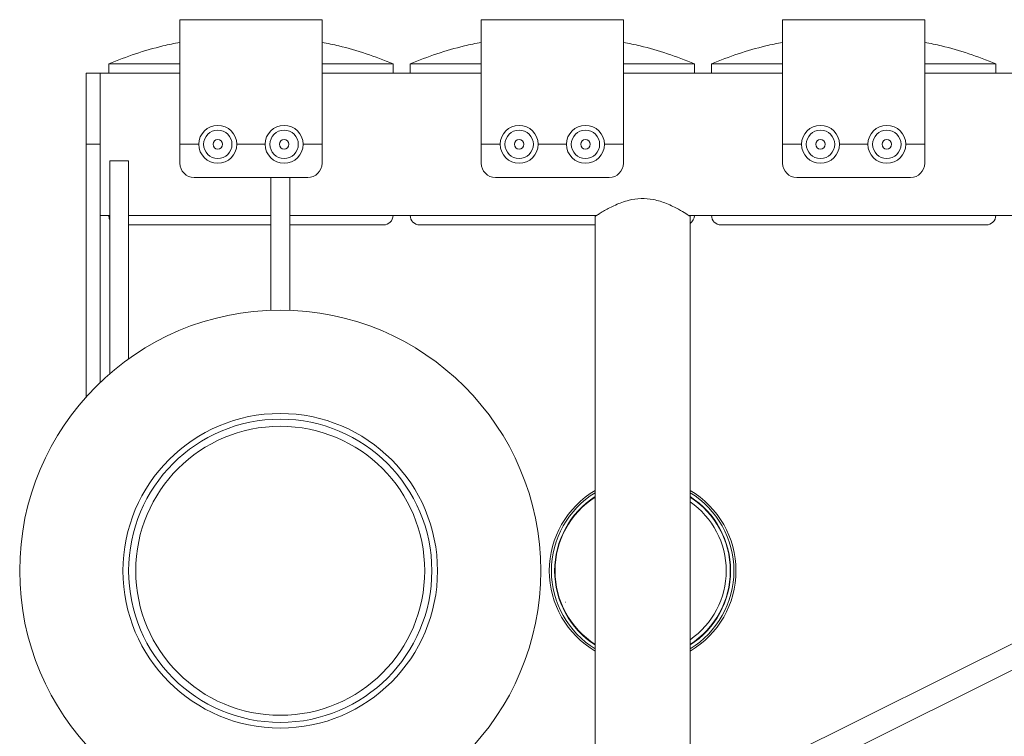
# Model space of a CAD drawing. Units: millimetres. Extents: x 1.77 to 6.38, y 1.58 to 5.1.
# Drawn here: x 3.61 to 3.81, y 2.53 to 2.68 of the extents above; entities that cross this region are included whole.
import ezdxf

# ---------------------------------------------------------------- set-up
doc = ezdxf.new("R2010")
doc.units = ezdxf.units.MM
doc.layers.add('S&C_lighting', color=8, linetype='Continuous', lineweight=0)

# ---------------------------------------------------------------- blocks, each defined once
blk = doc.blocks.new('*U10')
at = {"true_color": 0x333333, "transparency": 33554610}
h = blk.add_hatch(dxfattribs=at)
h.set_pattern_fill('ANGLE', color=250)
h.set_pattern_definition([(0, (-4.196536654485303, -1.352744043045597), (0, 6.985), [5.08, -1.905]), (90, (-4.196536654485303, -1.352744043045597), (-6.985, 4.277078946022131e-16), [5.08, -1.905])])
edge = h.paths.add_edge_path(flags=17)
edge.add_spline(control_points=[(-0.2191140055656433, 0.07487475872039795), (-0.2190914700627218, 0.07486004309430427), (-0.2190520760218693, 0.07483431888500558), (-0.2192115792905645, 0.07493849035374067), (-0.2193068736100425, 0.07500000298025888)], knot_values=[0, 0, 0, 0, 0.04600401405242454, 0.08041906381550358, 0.08041906381550358, 0.08041906381550358, 0.08041906381550358], degree=3, periodic=0)
edge.add_spline(control_points=[(-0.2193068736100425, 0.07500000298025888), (-0.2194528708535985, 0.07509424442051182), (-0.2200315029259583, 0.07546438941812483), (-0.2214312000714926, 0.07630799261642096), (-0.2237741302901668, 0.07749750934453914), (-0.2265407359536766, 0.07839970378336147), (-0.2293448915525005, 0.07865184979254991), (-0.2321724887360688, 0.07822725139703834), (-0.2348608427214458, 0.07720799251274002), (-0.2368137476742049, 0.0761566112073524), (-0.2380131170648383, 0.07543530748171179), (-0.2385078655607198, 0.0751193466431388), (-0.2386758876967043, 0.07501133467818999), (-0.2386934954135964, 0.07500000298082421)], knot_values=[0.08041906381550358, 0.08041906381550358, 0.08041906381550358, 0.08041906381550358, 0.1331452119193405, 0.2260777747507897, 0.3336150955243341, 0.4298816179147868, 0.5102061497493577, 0.5905556109037748, 0.6936414218214869, 0.7986070567221937, 0.8564399353165459, 0.9164589215128773, 0.9239845149999124, 0.9239845149999124, 0.9239845149999124, 0.9239845149999124], degree=3, periodic=0)
edge.add_spline(control_points=[(-0.2386934954135964, 0.07500000298082421), (-0.2388713497106174, 0.07488554231102862), (-0.238935671159842, 0.07484277095284675), (-0.238999992609024, 0.07479999959468842)], knot_values=[0.9239845149999124, 0.9239845149999124, 0.9239845149999124, 0.9239845149999124, 1, 1, 1, 1], degree=3, periodic=0)
edge.add_line((-0.238999992609024, 0.07479999959468842), (-0.238999992609024, -0.07479999959468842))
edge.add_line((-0.238999992609024, -0.07479999959468842), (-0.2385519444942474, -0.07509095221757889))
edge.add_line((-0.2385519444942474, -0.07509095221757889), (-0.2373024374246597, -0.07585890591144562))
edge.add_line((-0.2373024374246597, -0.07585890591144562), (-0.2352299094200134, -0.0769672766327858))
edge.add_line((-0.2352299094200134, -0.0769672766327858), (-0.2337790131568909, -0.07759520411491394))
edge.add_line((-0.2337790131568909, -0.07759520411491394), (-0.2320989221334457, -0.07814068347215652))
edge.add_line((-0.2320989221334457, -0.07814068347215652), (-0.2294897437095642, -0.07854225486516953))
edge.add_line((-0.2294897437095642, -0.07854225486516953), (-0.2268157005310059, -0.07834619283676147))
edge.add_line((-0.2268157005310059, -0.07834619283676147), (-0.2244588285684586, -0.07768487185239792))
edge.add_line((-0.2244588285684586, -0.07768487185239792), (-0.2220750004053116, -0.07662107795476913))
edge.add_line((-0.2220750004053116, -0.07662107795476913), (-0.2209289073944092, -0.07599347829818726))
edge.add_line((-0.2209289073944092, -0.07599347829818726), (-0.2199911773204803, -0.07543294876813889))
edge.add_line((-0.2199911773204803, -0.07543294876813889), (-0.2191165834665298, -0.07487644255161285))
edge.add_line((-0.2191165834665298, -0.07487644255161285), (-0.2189999967813492, -0.07479999959468842))
edge.add_line((-0.2189999967813492, -0.07479999959468842), (-0.2189999967813492, 0.0748006458841608))
edge = h.paths.add_edge_path(flags=17)
edge.add_spline(control_points=[(0.2389118365004945, 0.07485788068127563), (0.238909781504403, 0.0748592223930471), (0.2388873921125558, 0.07487384400684016), (0.2387884099052773, 0.07493849038282141), (0.2386931179474994, 0.07500000298025888)], knot_values=[0.03051291206322356, 0.03051291206322356, 0.03051291206322356, 0.03051291206322356, 0.04600401640236009, 0.08041899838316559, 0.08041899838316559, 0.08041899838316559, 0.08041899838316559], degree=3, periodic=0)
edge.add_spline(control_points=[(0.2386931179474994, 0.07500000298025888), (0.2385696772676944, 0.07507968606182569), (0.2384008717064381, 0.07518778315524899), (0.2382071097863561, 0.07530939105297385)], knot_values=[0.08041899838316559, 0.08041899838316559, 0.08041899838316559, 0.08041899838316559, 0.1249999774111304, 0.1249999774111304, 0.1249999774111304, 0.1249999774111304], degree=3, periodic=0)
edge.add_spline(control_points=[(0.2382071097863561, 0.07530939105297385), (0.2381717087491904, 0.07533160927678795), (0.2379966788858789, 0.07544111362225125), (0.2378051147028009, 0.07555902074244791), (0.2376424413880081, 0.07565713246154959)], knot_values=[0.1249999774111304, 0.1249999774111304, 0.1249999774111304, 0.1249999774111304, 0.1331450912435899, 0.1643451872633883, 0.1643451872633883, 0.1643451872633883, 0.1643451872633883], degree=3, periodic=0)
edge.add_spline(control_points=[(0.2376424413880081, 0.07565713246154959), (0.2373756586532494, 0.07581803477528837), (0.2370799197187603, 0.07599134498008131), (0.2367535971723687, 0.07617410550994941)], knot_values=[0.1643451872633883, 0.1643451872633883, 0.1643451872633883, 0.1643451872633883, 0.2155130567536901, 0.2155130567536901, 0.2155130567536901, 0.2155130567536901], degree=3, periodic=0)
edge.add_spline(control_points=[(0.2367535971723687, 0.07617410550994941), (0.2366862215244341, 0.0762118399823386), (0.2363585112372739, 0.07639381586534211), (0.2360007904737005, 0.07658437150845288), (0.2357009206011531, 0.07673596051923748)], knot_values=[0.2155130567536901, 0.2155130567536901, 0.2155130567536901, 0.2155130567536901, 0.2260776603903955, 0.2659230553481441, 0.2659230553481441, 0.2659230553481441, 0.2659230553481441], degree=3, periodic=0)
edge.add_spline(control_points=[(0.2357009206011531, 0.07673596051923748), (0.2352264722687218, 0.0769758017302622), (0.2347091726973183, 0.07721806812202714), (0.2341554850411356, 0.07744536597092444)], knot_values=[0.2659230553481441, 0.2659230553481441, 0.2659230553481441, 0.2659230553481441, 0.3289656712407263, 0.3289656712407263, 0.3289656712407263, 0.3289656712407263], degree=3, periodic=0)
edge.add_spline(control_points=[(0.2341554850411356, 0.07744536597092444), (0.2341146512412671, 0.07746212891437931), (0.2336851218534459, 0.07763675502249434), (0.2332341887491314, 0.07780169512353563), (0.2328109256058983, 0.07793556924606015)], knot_values=[0.3289656712407263, 0.3289656712407263, 0.3289656712407263, 0.3289656712407263, 0.3336149884717819, 0.377635793936677, 0.377635793936677, 0.377635793936677, 0.377635793936677], degree=3, periodic=0)
edge.add_spline(control_points=[(0.2328109256058983, 0.07793556924606015), (0.2324532567776059, 0.07804869650816126), (0.2320845866995018, 0.07815089154348542), (0.2317061845693855, 0.0782376976438317)], knot_values=[0.377635793936677, 0.377635793936677, 0.377635793936677, 0.377635793936677, 0.4148345677086962, 0.4148345677086962, 0.4148345677086962, 0.4148345677086962], degree=3, periodic=0)
edge.add_spline(control_points=[(0.2317061845693855, 0.0782376976438317), (0.2315531204428254, 0.0782728108180768), (0.2312290089305264, 0.0783411201711337), (0.2308982728121078, 0.07839707543996344), (0.2307239822103657, 0.07842274693115447)], knot_values=[0.4148345677086962, 0.4148345677086962, 0.4148345677086962, 0.4148345677086962, 0.4298815174041546, 0.4463682550439118, 0.4463682550439118, 0.4463682550439118, 0.4463682550439118], degree=3, periodic=0)
edge.add_spline(control_points=[(0.2307239822103657, 0.07842274693115447), (0.2304497775167302, 0.07846313489990808), (0.2301721767964171, 0.07849465299819824), (0.2298928887314702, 0.07851649682709994)], knot_values=[0.4463682550439118, 0.4463682550439118, 0.4463682550439118, 0.4463682550439118, 0.4723062046429278, 0.4723062046429278, 0.4723062046429278, 0.4723062046429278], degree=3, periodic=0)
edge.add_spline(control_points=[(0.2298928887314702, 0.07851649682709994), (0.2295709880470165, 0.07854167349720154), (0.2292468458414136, 0.07855399856662704), (0.2289230783079361, 0.07855224040596664)], knot_values=[0.4723062046429278, 0.4723062046429278, 0.4723062046429278, 0.4723062046429278, 0.5022016594695453, 0.5022016594695453, 0.5022016594695453, 0.5022016594695453], degree=3, periodic=0)
edge.add_spline(control_points=[(0.2289230783079361, 0.07855224040596664), (0.2288363907724928, 0.0785517696650837), (0.2285364669910699, 0.078546646358723), (0.2282374664029225, 0.07852914710103809), (0.2280259374249312, 0.07851098289754344)], knot_values=[0.5022016594695453, 0.5022016594695453, 0.5022016594695453, 0.5022016594695453, 0.5102060546972862, 0.52990405688212, 0.52990405688212, 0.52990405688212, 0.52990405688212], degree=3, periodic=0)
edge.add_spline(control_points=[(0.2280259374249312, 0.07851098289754344), (0.2277523320064088, 0.07848748812842743), (0.2274805296098439, 0.07845442145271919), (0.227211852276251, 0.07841294300181412)], knot_values=[0.52990405688212, 0.52990405688212, 0.52990405688212, 0.52990405688212, 0.5553827415663763, 0.5553827415663763, 0.5553827415663763, 0.5553827415663763], degree=3, periodic=0)
edge.add_spline(control_points=[(0.227211852276251, 0.07841294300181412), (0.2268735920234732, 0.07836072232841218), (0.2265402851165446, 0.07829516866552422), (0.2262145697374285, 0.07821859709845413)], knot_values=[0.5553827415663763, 0.5553827415663763, 0.5553827415663763, 0.5553827415663763, 0.5874599778798152, 0.5874599778798152, 0.5874599778798152, 0.5874599778798152], degree=3, periodic=0)
edge.add_spline(control_points=[(0.2262145697374285, 0.07821859709845413), (0.2261831372881762, 0.07821120772708756), (0.2258102220882332, 0.07812212237003324), (0.2254476381751074, 0.07801882349146805), (0.2251249108910756, 0.07791543739985496)], knot_values=[0.5874599778798152, 0.5874599778798152, 0.5874599778798152, 0.5874599778798152, 0.5905555213119582, 0.6242683563561905, 0.6242683563561905, 0.6242683563561905, 0.6242683563561905], degree=3, periodic=0)
edge.add_spline(control_points=[(0.2251249108910756, 0.07791543739985496), (0.2246553521209913, 0.0777650136568877), (0.2242056158007681, 0.077596014753887), (0.2237778489690339, 0.07741813936602027)], knot_values=[0.6242683563561905, 0.6242683563561905, 0.6242683563561905, 0.6242683563561905, 0.6733195464560083, 0.6733195464560083, 0.6733195464560083, 0.6733195464560083], degree=3, periodic=0)
edge.add_spline(control_points=[(0.2237778489690339, 0.07741813936602027), (0.223600626175978, 0.07734444601086699), (0.2230713943418783, 0.0771149460793783), (0.2225786896774569, 0.0768776828320683), (0.2222657340717147, 0.07671910494178258)], knot_values=[0.6733195464560083, 0.6733195464560083, 0.6733195464560083, 0.6733195464560083, 0.693641339235004, 0.7353248633464785, 0.7353248633464785, 0.7353248633464785, 0.7353248633464785], degree=3, periodic=0)
edge.add_spline(control_points=[(0.2222657340717147, 0.07671910494178258), (0.2217906184482352, 0.07647835886843946), (0.2210611976309087, 0.07607640112325997), (0.2204687431348544, 0.07572449787731217), (0.2202508017618614, 0.07559212406375959)], knot_values=[0.7353248633464785, 0.7353248633464785, 0.7353248633464785, 0.7353248633464785, 0.7986069812687905, 0.841925857053569, 0.841925857053569, 0.841925857053569, 0.841925857053569], degree=3, periodic=0)
edge.add_spline(control_points=[(0.2202508017618614, 0.07559212406375959), (0.2201777804172593, 0.07554777216433362), (0.2198159479543076, 0.07532614058990617), (0.2194921402192129, 0.07511934663888598), (0.2193241162134267, 0.07501133467804255), (0.2193065082538048, 0.07500000298082465)], knot_values=[0.841925857053569, 0.841925857053569, 0.841925857053569, 0.841925857053569, 0.8564398637932531, 0.9164588540682548, 0.9239844484192934, 0.9239844484192934, 0.9239844484192934, 0.9239844484192934], degree=3, periodic=0)
edge.add_spline(control_points=[(0.2193065082538048, 0.07500000298082465), (0.2191286513696236, 0.07488554222540889), (0.2190643240754824, 0.07484277091026326), (0.2189999967813492, 0.07479999959468842)], knot_values=[0.9239844484192934, 0.9239844484192934, 0.9239844484192934, 0.9239844484192934, 1, 1, 1, 1], degree=3, periodic=0)
edge.add_line((0.2189999967813492, 0.07479999959468842), (0.2189999967813492, -0.07479999959468842))
edge.add_line((0.2189999967813492, -0.07479999959468842), (0.2194480597972879, -0.07509095221757911))
edge.add_line((0.2194480597972879, -0.07509095221757911), (0.2206975519657135, -0.07585890591144562))
edge.add_line((0.2206975519657135, -0.07585890591144562), (0.2227700799703598, -0.0769672766327858))
edge.add_line((0.2227700799703598, -0.0769672766327858), (0.2242209911346436, -0.07759520411491394))
edge.add_line((0.2242209911346436, -0.07759520411491394), (0.2259010672569275, -0.07814068347215652))
edge.add_line((0.2259010672569275, -0.07814068347215652), (0.2285102605819702, -0.07854225486516953))
edge.add_line((0.2285102605819702, -0.07854225486516953), (0.2311843037605286, -0.07834619283676147))
edge.add_line((0.2311843037605286, -0.07834619283676147), (0.2335411757230759, -0.07768487185239792))
edge.add_line((0.2335411757230759, -0.07768487185239792), (0.2359249889850616, -0.07662107795476936))
edge.add_line((0.2359249889850616, -0.07662107795476936), (0.2370710968971252, -0.07599347829818726))
edge.add_line((0.2370710968971252, -0.07599347829818726), (0.2380088269710532, -0.07543294876813933))
edge.add_line((0.2380088269710532, -0.07543294876813933), (0.2388834208250028, -0.07487644255161507))
edge.add_line((0.2388834208250028, -0.07487644255161507), (0.238999992609024, -0.07479999959468842))
edge.add_line((0.238999992609024, -0.07479999959468842), (0.238999992609024, 0.07480033003521247))
edge = h.paths.add_edge_path(flags=17)
edge.add_spline(control_points=[(0.4679118466167722, 0.07485787535180943), (0.4679098018464733, 0.07485921039634036), (0.4678874348044495, 0.07487381753310896), (0.4677884127847936, 0.07493849042918943), (0.4676931212750395, 0.07500000298025844)], knot_values=[0.03049248028908409, 0.03049248028908409, 0.03049248028908409, 0.03049248028908409, 0.04600401262791624, 0.0804189485853026, 0.0804189485853026, 0.0804189485853026, 0.0804189485853026], degree=3, periodic=0)
edge.add_spline(control_points=[(0.4676931212750395, 0.07500000298025844), (0.467597625180403, 0.07506164759490952), (0.4674749784796184, 0.07514029771348896), (0.4673346301108188, 0.07522905297310678)], knot_values=[0.0804189485853026, 0.0804189485853026, 0.0804189485853026, 0.0804189485853026, 0.1149077712476366, 0.1149077712476366, 0.1149077712476366, 0.1149077712476366], degree=3, periodic=0)
edge.add_spline(control_points=[(0.4673346301108188, 0.07522905297310678), (0.4672935624683365, 0.07525502384331784), (0.4672509791755948, 0.07528185993479575), (0.4672071169663656, 0.07530938836579448)], knot_values=[0.1149077712476366, 0.1149077712476366, 0.1149077712476366, 0.1149077712476366, 0.1249996209132551, 0.1249996209132551, 0.1249996209132551, 0.1249996209132551], degree=3, periodic=0)
edge.add_spline(control_points=[(0.4672071169663656, 0.07530938836579448), (0.4671717143537037, 0.0753316074559165), (0.4669966933771406, 0.07544110550605221), (0.4668051390820152, 0.07555900518480785), (0.4666424791012558, 0.0756571079237911)], knot_values=[0.1249996209132551, 0.1249996209132551, 0.1249996209132551, 0.1249996209132551, 0.1331450803195726, 0.1643426760959378, 0.1643426760959378, 0.1643426760959378, 0.1643426760959378], degree=3, periodic=0)
edge.add_spline(control_points=[(0.4666424791012558, 0.0756571079237911), (0.4665153766875925, 0.07573376534655485), (0.4663817016496417, 0.07581323917216176), (0.4662412781847829, 0.0758952096238883)], knot_values=[0.1643426760959378, 0.1643426760959378, 0.1643426760959378, 0.1643426760959378, 0.1887204591570762, 0.1887204591570762, 0.1887204591570762, 0.1887204591570762], degree=3, periodic=0)
edge.add_spline(control_points=[(0.4662412781847829, 0.0758952096238883), (0.4660869460558583, 0.07598529908533647), (0.4659244624580889, 0.07607840423774603), (0.4657535940051893, 0.07617410056240725)], knot_values=[0.1887204591570762, 0.1887204591570762, 0.1887204591570762, 0.1887204591570762, 0.2155128129994643, 0.2155128129994643, 0.2155128129994643, 0.2155128129994643], degree=3, periodic=0)
edge.add_spline(control_points=[(0.4657535940051893, 0.07617410056240725), (0.4657451511619648, 0.07617882904828388), (0.4657366878472597, 0.0761835638604631), (0.4657282040329198, 0.0761883049477321)], knot_values=[0.2155128129994643, 0.2155128129994643, 0.2155128129994643, 0.2155128129994643, 0.2168366597322949, 0.2168366597322949, 0.2168366597322949, 0.2168366597322949], degree=3, periodic=0)
edge.add_spline(control_points=[(0.4657282040329198, 0.0761883049477321), (0.4656689820787747, 0.07622140049197901), (0.4653490926589354, 0.07639882617077864), (0.4650007469085153, 0.07658438828423053), (0.4647008598414919, 0.07673598612991395)], knot_values=[0.2168366597322949, 0.2168366597322949, 0.2168366597322949, 0.2168366597322949, 0.226077879232024, 0.2659254274958319, 0.2659254274958319, 0.2659254274958319, 0.2659254274958319], degree=3, periodic=0)
edge.add_spline(control_points=[(0.4647008598414919, 0.07673598612991395), (0.464405728954759, 0.07688517964821884), (0.4640940175391775, 0.07703531145974463), (0.4637672806681019, 0.07718219470621568)], knot_values=[0.2659254274958319, 0.2659254274958319, 0.2659254274958319, 0.2659254274958319, 0.3051409974434109, 0.3051409974434109, 0.3051409974434109, 0.3051409974434109], degree=3, periodic=0)
edge.add_spline(control_points=[(0.4637672806681019, 0.07718219470621568), (0.4635687776088346, 0.07727143095826028), (0.4633647287296458, 0.07735946818131012), (0.4631554827354396, 0.07744536752703901)], knot_values=[0.3051409974434109, 0.3051409974434109, 0.3051409974434109, 0.3051409974434109, 0.3289657056248677, 0.3289657056248677, 0.3289657056248677, 0.3289657056248677], degree=3, periodic=0)
edge.add_spline(control_points=[(0.4631554827354396, 0.07744536752703901), (0.4631146504138854, 0.07746212994927548), (0.4630692730367567, 0.07748057831433153), (0.4630236567666932, 0.07749891857190949), (0.4630192845403904, 0.07750067456530618)], knot_values=[0.3289657056248677, 0.3289657056248677, 0.3289657056248677, 0.3289657056248677, 0.3336148658111828, 0.3341074441484376, 0.3341074441484376, 0.3341074441484376, 0.3341074441484376], degree=3, periodic=0)
edge.add_spline(control_points=[(0.4630192845403904, 0.07750067456530618), (0.4626329198537151, 0.07765584810652104), (0.4622294574047707, 0.07780319308668782), (0.4618109311800058, 0.07793556897440856)], knot_values=[0.3341074441484376, 0.3341074441484376, 0.3341074441484376, 0.3341074441484376, 0.3776355832977864, 0.3776355832977864, 0.3776355832977864, 0.3776355832977864], degree=3, periodic=0)
edge.add_spline(control_points=[(0.4618109311800058, 0.07793556897440856), (0.4615834064205675, 0.07800753290456774), (0.4613514297568342, 0.07807507291287852), (0.4611153279767422, 0.07813704177461989)], knot_values=[0.3776355832977864, 0.3776355832977864, 0.3776355832977864, 0.3776355832977864, 0.401298925766342, 0.401298925766342, 0.401298925766342, 0.401298925766342], degree=3, periodic=0)
edge.add_spline(control_points=[(0.4611153279767422, 0.07813704177461989), (0.4609802755507166, 0.07817248854301351), (0.460843873408491, 0.07820611246178899), (0.4607061827111822, 0.07823769881817277)], knot_values=[0.401298925766342, 0.401298925766342, 0.401298925766342, 0.401298925766342, 0.4148345789368319, 0.4148345789368319, 0.4148345789368319, 0.4148345789368319], degree=3, periodic=0)
edge.add_spline(control_points=[(0.4607061827111822, 0.07823769881817277), (0.4606665076783862, 0.07824680030251363), (0.460626725659238, 0.07825573261180718), (0.4605868381169715, 0.07826449060921448)], knot_values=[0.4148345789368319, 0.4148345789368319, 0.4148345789368319, 0.4148345789368319, 0.4187348241527495, 0.4187348241527495, 0.4187348241527495, 0.4187348241527495], degree=3, periodic=0)
edge.add_spline(control_points=[(0.4605868381169715, 0.07826449060921448), (0.4604728429792528, 0.07828952020652391), (0.4601881010929665, 0.07834804150377783), (0.4598982720824605, 0.0783970757684167), (0.4597239800496515, 0.07842274734927823)], knot_values=[0.4187348241527495, 0.4187348241527495, 0.4187348241527495, 0.4187348241527495, 0.4298813868452754, 0.4463682540391493, 0.4463682540391493, 0.4463682540391493, 0.4463682540391493], degree=3, periodic=0)
edge.add_spline(control_points=[(0.4597239800496515, 0.07842274734927823), (0.4595369262410545, 0.07845029861995556), (0.4593482921094321, 0.0784737222734706), (0.459158620062766, 0.07849276296278651)], knot_values=[0.4463682540391493, 0.4463682540391493, 0.4463682540391493, 0.4463682540391493, 0.4640623003517885, 0.4640623003517885, 0.4640623003517885, 0.4640623003517885], degree=3, periodic=0)
edge.add_spline(control_points=[(0.459158620062766, 0.07849276296278651), (0.4590702490195682, 0.07850163430470358), (0.4589816526691495, 0.07850955420701511), (0.4588928858702754, 0.07851649684410011)], knot_values=[0.4640623003517885, 0.4640623003517885, 0.4640623003517885, 0.4640623003517885, 0.4723062211536377, 0.4723062211536377, 0.4723062211536377, 0.4723062211536377], degree=3, periodic=0)
edge.add_spline(control_points=[(0.4588928858702754, 0.07851649684410011), (0.4587543623135986, 0.07852733106132925), (0.458615423669837, 0.07853578537917594), (0.4584762784194005, 0.07854176165222881)], knot_values=[0.4723062211536377, 0.4723062211536377, 0.4723062211536377, 0.4723062211536377, 0.485171135118385, 0.485171135118385, 0.485171135118385, 0.485171135118385], degree=3, periodic=0)
edge.add_spline(control_points=[(0.4584762784194005, 0.07854176165222881), (0.4582055054410237, 0.0785533913215779), (0.4578713261176857, 0.07855615500186808), (0.4575382885343462, 0.07854361238163676), (0.4574759340041883, 0.07854073792126526)], knot_values=[0.485171135118385, 0.485171135118385, 0.485171135118385, 0.485171135118385, 0.5102059175481028, 0.515979242443836, 0.515979242443836, 0.515979242443836, 0.515979242443836], degree=3, periodic=0)
edge.add_spline(control_points=[(0.4574759340041883, 0.07854073792126526), (0.4573255395541791, 0.07853380493844053), (0.4571754678298712, 0.07852382353145404), (0.4570259346462686, 0.07851098307886684)], knot_values=[0.515979242443836, 0.515979242443836, 0.515979242443836, 0.515979242443836, 0.5299040690798882, 0.5299040690798882, 0.5299040690798882, 0.5299040690798882], degree=3, periodic=0)
edge.add_spline(control_points=[(0.4570259346462686, 0.07851098307886684), (0.4569507975878144, 0.07850453104050725), (0.4568757965020698, 0.0784973571399481), (0.4568009587689099, 0.07848948540314304)], knot_values=[0.5299040690798882, 0.5299040690798882, 0.5299040690798882, 0.5299040690798882, 0.5369009809874378, 0.5369009809874378, 0.5369009809874378, 0.5369009809874378], degree=3, periodic=0)
edge.add_spline(control_points=[(0.4568009587689099, 0.07848948540314304), (0.4566032804428213, 0.07846869279372926), (0.456406741849074, 0.07844303128959029), (0.4562118475870935, 0.07841294367881746)], knot_values=[0.5369009809874378, 0.5369009809874378, 0.5369009809874378, 0.5369009809874378, 0.5553828052661539, 0.5553828052661539, 0.5553828052661539, 0.5553828052661539], degree=3, periodic=0)
edge.add_spline(control_points=[(0.4562118475870935, 0.07841294367881746), (0.4559268585532354, 0.07836894731361843), (0.4556453855094436, 0.0783154868321958), (0.4553690061906472, 0.07825394670350017)], knot_values=[0.5553828052661539, 0.5553828052661539, 0.5553828052661539, 0.5553828052661539, 0.5824083174162119, 0.5824083174162119, 0.5824083174162119, 0.5824083174162119], degree=3, periodic=0)
edge.add_spline(control_points=[(0.4553690061906472, 0.07825394670350017), (0.455317344450461, 0.07824244341825581), (0.4552658606866959, 0.07823065782748584), (0.4552145652037973, 0.07821859897338079)], knot_values=[0.5824083174162119, 0.5824083174162119, 0.5824083174162119, 0.5824083174162119, 0.5874600159050735, 0.5874600159050735, 0.5874600159050735, 0.5874600159050735], degree=3, periodic=0)
edge.add_spline(control_points=[(0.4552145652037973, 0.07821859897338079), (0.4551831300022009, 0.07821120899499712), (0.45505885096801, 0.07818152021208746), (0.4549357193651771, 0.07815025280910048), (0.4548443180648558, 0.07812605743165069)], knot_values=[0.5874600159050735, 0.5874600159050735, 0.5874600159050735, 0.5874600159050735, 0.5905558276886225, 0.5997268972766607, 0.5997268972766607, 0.5997268972766607, 0.5997268972766607], degree=3, periodic=0)
edge.add_spline(control_points=[(0.4548443180648558, 0.07812605743165069), (0.4545997302165876, 0.07806131113933668), (0.4543598355215055, 0.07799070026828825), (0.454124902923458, 0.07791543951274948)], knot_values=[0.5997268972766607, 0.5997268972766607, 0.5997268972766607, 0.5997268972766607, 0.6242684756673073, 0.6242684756673073, 0.6242684756673073, 0.6242684756673073], degree=3, periodic=0)
edge.add_spline(control_points=[(0.454124902923458, 0.07791543951274948), (0.4537163829375626, 0.07778456996528482), (0.4533228668912379, 0.07763964051826244), (0.4529457688570444, 0.07748703787958311)], knot_values=[0.6242684756673073, 0.6242684756673073, 0.6242684756673073, 0.6242684756673073, 0.6669433762189002, 0.6669433762189002, 0.6669433762189002, 0.6669433762189002], degree=3, periodic=0)
edge.add_spline(control_points=[(0.4529457688570444, 0.07748703787958311), (0.452889424934809, 0.07746423682938675), (0.4528334475397555, 0.07744126447749511), (0.4527778413887127, 0.07741814212762965)], knot_values=[0.6669433762189002, 0.6669433762189002, 0.6669433762189002, 0.6669433762189002, 0.6733196260532454, 0.6733196260532454, 0.6733196260532454, 0.6733196260532454], degree=3, periodic=0)
edge.add_spline(control_points=[(0.4527778413887127, 0.07741814212762965), (0.4526006167114947, 0.07734444792447848), (0.4524096523617871, 0.07726163656735285), (0.4522234439877604, 0.07717781436730053), (0.4522064095707616, 0.07717012021205227)], knot_values=[0.6733196260532454, 0.6733196260532454, 0.6733196260532454, 0.6733196260532454, 0.693641637153893, 0.6956932118584387, 0.6956932118584387, 0.6956932118584387, 0.6956932118584387], degree=3, periodic=0)
edge.add_spline(control_points=[(0.4522064095707616, 0.07717012021205227), (0.4518773555867766, 0.07702149214699716), (0.4515633017954679, 0.07686988977046116), (0.4512657614125404, 0.07671912248547552)], knot_values=[0.6956932118584387, 0.6956932118584387, 0.6956932118584387, 0.6956932118584387, 0.7353234985906819, 0.7353234985906819, 0.7353234985906819, 0.7353234985906819], degree=3, periodic=0)
edge.add_spline(control_points=[(0.4512657614125404, 0.07671912248547552), (0.4507906352608009, 0.07647837035892802), (0.4501996319379105, 0.07615268711272849), (0.4496985450126481, 0.07585986492048669), (0.4495710504196966, 0.07578429444879209)], knot_values=[0.7353234985906819, 0.7353234985906819, 0.7353234985906819, 0.7353234985906819, 0.7986069609636922, 0.821695676849556, 0.821695676849556, 0.821695676849556, 0.821695676849556], degree=3, periodic=0)
edge.add_spline(control_points=[(0.4495710504196966, 0.07578429444879209), (0.4494593577815786, 0.07571809034435129), (0.4493526186368708, 0.07565396284731651), (0.4492508524794738, 0.07559215236941896)], knot_values=[0.821695676849556, 0.821695676849556, 0.821695676849556, 0.821695676849556, 0.8419227274902079, 0.8419227274902079, 0.8419227274902079, 0.8419227274902079], degree=3, periodic=0)
edge.add_spline(control_points=[(0.4492508524794738, 0.07559215236941896), (0.4491778141183724, 0.07554779050964111), (0.4489986453260455, 0.07543804621378292), (0.4488360787365133, 0.07533658995384407), (0.4487453270019284, 0.07527950375628789)], knot_values=[0.8419227274902079, 0.8419227274902079, 0.8419227274902079, 0.8419227274902079, 0.8564398387432003, 0.8788287024336048, 0.8788287024336048, 0.8788287024336048, 0.8788287024336048], degree=3, periodic=0)
edge.add_spline(control_points=[(0.4487453270019284, 0.07527950375628789), (0.4485927952158768, 0.07518355562139045), (0.4484364328316861, 0.07508354421073893), (0.4483241033411769, 0.07501133467905596), (0.4483064955156308, 0.07500000298082421)], knot_values=[0.8788287024336048, 0.8788287024336048, 0.8788287024336048, 0.8788287024336048, 0.9164589844549211, 0.9239846007397846, 0.9239846007397846, 0.9239846007397846, 0.9239846007397846], degree=3, periodic=0)
edge.add_spline(control_points=[(0.4483064955156308, 0.07500000298082421), (0.4481286408604985, 0.07488554277812765), (0.4480643273443352, 0.07484277118675364), (0.4480000138282776, 0.07479999959468842)], knot_values=[0.9239846007397846, 0.9239846007397846, 0.9239846007397846, 0.9239846007397846, 1, 1, 1, 1], degree=3, periodic=0)
edge.add_line((0.4480000138282776, 0.07479999959468842), (0.4480000138282776, -0.07479999959468842))
edge.add_line((0.4480000138282776, -0.07479999959468842), (0.4484480619430551, -0.07509095221758))
edge.add_line((0.4484480619430551, -0.07509095221758), (0.4496975541114789, -0.07585890591144473))
edge.add_line((0.4496975541114789, -0.07585890591144473), (0.4517700970172882, -0.0769672766327858))
edge.add_line((0.4517700970172882, -0.0769672766327858), (0.4532209932804108, -0.07759520411491394))
edge.add_line((0.4532209932804108, -0.07759520411491394), (0.4549010694026947, -0.07814068347215652))
edge.add_line((0.4549010694026947, -0.07814068347215652), (0.4575102627277374, -0.07854225486516953))
edge.add_line((0.4575102627277374, -0.07854225486516953), (0.4601843059062958, -0.07834619283676147))
edge.add_line((0.4601843059062958, -0.07834619283676147), (0.4625411927700043, -0.07768487185239792))
edge.add_line((0.4625411927700043, -0.07768487185239792), (0.464924991130828, -0.07662107795476891))
edge.add_line((0.464924991130828, -0.07662107795476891), (0.4660710990428898, -0.07599347829818814))
edge.add_line((0.4660710990428898, -0.07599347829818814), (0.4670088291168222, -0.07543294876813911))
edge.add_line((0.4670088291168222, -0.07543294876813911), (0.467883437871933, -0.07487644255161463))
edge.add_line((0.467883437871933, -0.07487644255161463), (0.4679999947547913, -0.07479999959468842))
edge.add_line((0.4679999947547913, -0.07479999959468842), (0.4679999947547913, 0.07480032939312431))
edge = h.paths.add_edge_path()
edge.add_arc((-0.4580000042915344, -0.06335010625758897), 0.01520196917166266, 228.8670204109462, 311.1329795890538)
edge.add_line((-0.4480000138282776, -0.07479999959468842), (-0.448114007711411, 0.07487475872039773))
edge.add_arc((-0.4580139605431421, 0.0633885213126113), 0.01516386216827805, 49.24204968361536, 131.1887423303862)
edge.add_line((-0.4679999947547913, 0.07479999959468842), (-0.4679999947547913, -0.07479999959468842))
at = {"layer": 'S&C_lighting'}
for p, q in [((-0.5256850123405457, 0.1163000017404556), (-0.5556849837303162, 0.1163000017404556)), ((-0.5556849837303162, 0.1163000017404556), (-0.5556849837303162, 0.09000000357627869)), ((-0.5256850123405457, 0.1163000017404556), (-0.5256850123405457, 0.09000000357627869)), ((-0.4620749950408936, 0.1163000017404556), (-0.4920749962329865, 0.1163000017404556)), ((-0.4920749962329865, 0.1163000017404556), (-0.4920749962329865, 0.09000000357627869)), ((-0.4620749950408936, 0.1163000017404556), (-0.4620749950408936, 0.09000000357627869)), ((-0.3984650075435638, 0.1163000017404556), (-0.4284650087356567, 0.1163000017404556)), ((-0.4284650087356567, 0.1163000017404556), (-0.4284650087356567, 0.09000000357627869)), ((-0.3984650075435638, 0.1163000017404556), (-0.3984650075435638, 0.09000000357627869)), ((-0.5706850290298462, 0.1070000007748604), (-0.5706850290298462, 0.1049999967217445)), ((-0.5556849837303162, 0.1070000007748604), (-0.5706850290298462, 0.1070000007748604)), ((-0.5106850266456604, 0.1070000007748604), (-0.5256850123405457, 0.1070000007748604)), ((-0.5106850266456604, 0.1049999967217445), (-0.5106850266456604, 0.1070000007748604)), ((-0.5070750117301941, 0.1070000007748604), (-0.5070750117301941, 0.1049999967217445)), ((-0.4920749962329865, 0.1070000007748604), (-0.5070750117301941, 0.1070000007748604)), ((-0.4470750093460083, 0.1070000007748604), (-0.4620749950408936, 0.1070000007748604)), ((-0.4470750093460083, 0.1049999967217445), (-0.4470750093460083, 0.1070000007748604)), ((-0.443464994430542, 0.1070000007748604), (-0.443464994430542, 0.1049999967217445)), ((-0.4284650087356567, 0.1070000007748604), (-0.443464994430542, 0.1070000007748604)), ((-0.3834649920463562, 0.1070000007748604), (-0.3984650075435638, 0.1070000007748604)), ((-0.3834649920463562, 0.1049999967217445), (-0.3834649920463562, 0.1070000007748604)), ((-0.5755000114440918, 0.09000000357627869), (-0.5755000114440918, 0.1049999967217445)), ((-0.5755000114440918, 0.1049999967217445), (-0.5724999904632568, 0.1049999967217445)), ((-0.5556849837303162, 0.1049999967217445), (-0.5724999904632568, 0.1049999967217445)), ((-0.5724999904632568, 0.09000000357627869), (-0.5724999904632568, 0.1049999967217445)), ((-0.4920749962329865, 0.1049999967217445), (-0.5256850123405457, 0.1049999967217445)), ((-0.4284650087356567, 0.1049999967217445), (-0.4620749950408936, 0.1049999967217445)), ((-0.3648549914360046, 0.1049999967217445), (-0.3984650075435638, 0.1049999967217445)), ((-0.5755000114440918, 0.09000000357627869), (-0.5724999904632568, 0.09000000357627869)), ((-0.5755000114440918, 0.03666060417890549), (-0.5755000114440918, 0.09000000357627869)), ((-0.5724999904632568, 0.03976178914308548), (-0.5724999904632568, 0.09000000357627869)), ((-0.5556849837303162, 0.09000000357627869), (-0.5556849837303162, 0.0860000029206276)), ((-0.5556849837303162, 0.09000000357627869), (-0.5516849756240845, 0.09000000357627869)), ((-0.5436850190162659, 0.09000000357627869), (-0.537684977054596, 0.09000000357627869)), ((-0.5296850204467773, 0.09000000357627869), (-0.5256850123405457, 0.09000000357627869)), ((-0.5256850123405457, 0.09000000357627869), (-0.5256850123405457, 0.0860000029206276)), ((-0.4920749962329865, 0.09000000357627869), (-0.4920749962329865, 0.0860000029206276)), ((-0.4920749962329865, 0.09000000357627869), (-0.4880749881267548, 0.09000000357627869)), ((-0.4800750017166138, 0.09000000357627869), (-0.4740749895572662, 0.09000000357627869)), ((-0.4660750031471252, 0.09000000357627869), (-0.4620749950408936, 0.09000000357627869)), ((-0.4620749950408936, 0.09000000357627869), (-0.4620749950408936, 0.0860000029206276)), ((-0.4284650087356567, 0.09000000357627869), (-0.4284650087356567, 0.0860000029206276)), ((-0.4284650087356567, 0.09000000357627869), (-0.424465000629425, 0.09000000357627869)), ((-0.4164650142192841, 0.09000000357627869), (-0.4104650020599365, 0.09000000357627869)), ((-0.4024649858474731, 0.09000000357627869), (-0.3984650075435638, 0.09000000357627869)), ((-0.3984650075435638, 0.09000000357627869), (-0.3984650075435638, 0.0860000029206276)), ((-0.5705000162124634, 0.04158124700188637), (-0.5705000162124634, 0.08653590083122253)), ((-0.5665000081062317, 0.08653590083122253), (-0.5705000162124634, 0.08653590083122253)), ((-0.5665000081062317, 0.04473253712058067), (-0.5665000081062317, 0.08653590083122253)), ((-0.552685022354126, 0.08299999684095383), (-0.5286849737167358, 0.08299999684095383)), ((-0.5364999771118164, 0.05496362596750259), (-0.5364999771118164, 0.08299999684095383)), ((-0.5325000286102295, 0.05496362596750259), (-0.5325000286102295, 0.08299999684095383)), ((-0.4890750050544739, 0.08299999684095383), (-0.4650749862194061, 0.08299999684095383)), ((-0.4254649877548218, 0.08299999684095383), (-0.4014649987220764, 0.08299999684095383)), ((-0.5724999904632568, 0.07500000298023224), (-0.5705000162124634, 0.07500000298023224)), ((-0.5706850290298462, 0.07500000298023224), (-0.5705000162124634, 0.07500000298023224)), ((-0.5665000081062317, 0.07500000298023224), (-0.5364999771118164, 0.07500000298023224)), ((-0.5665000081062317, 0.07500000298023224), (-0.5364999771118164, 0.07500000298023224)), ((-0.5325000286102295, 0.07500000298023224), (-0.4676927924156189, 0.07500000298023224)), ((-0.5325000286102295, 0.07500000298023224), (-0.5106850266456604, 0.07500000298023224)), ((-0.5070750117301941, 0.07500000298023224), (-0.4676927924156189, 0.07500000298023224)), ((-0.4483102858066559, 0.07500000298023224), (-0.2386927902698517, 0.07500000298023224)), ((-0.4483102858066559, 0.07500000298023224), (-0.4470750093460083, 0.07500000298023224)), ((-0.4480000138282776, -0.07479999959468842), (-0.4480000138282776, 0.07487475872039795)), ((-0.443464994430542, 0.07500000298023224), (-0.3834649920463562, 0.07500000298023224)), ((-0.5364999771118164, 0.0729999989271164), (-0.5665000081062317, 0.0729999989271164)), ((-0.5126850008964539, 0.0729999989271164), (-0.5325000286102295, 0.0729999989271164)), ((-0.4679999947547913, 0.0729999989271164), (-0.5050749778747559, 0.0729999989271164)), ((-0.4679999947547913, 0.07479999959468842), (-0.4679999947547913, -0.07479999959468842)), ((-0.385464996099472, 0.0729999989271164), (-0.4414649903774261, 0.0729999989271164)), ((-0.238999992609024, 0.05481448397040367), (-0.4480000138282776, -0.04922918602824211)), ((-0.4480000138282776, -0.05481448397040367), (-0.238999992609024, 0.04922918602824211)), ((-0.474253237247467, -0.006624271627515554), (-0.4743597507476807, -0.006624271627515554))]:
    blk.add_line(p, q, dxfattribs=at)
for centre, radius in [((-0.5476850000000013, 0.09000000000014552), 0.004000000000000455), ((-0.5336849999998776, 0.09000000000014552), 0.004), ((-0.4840749999998479, 0.09000000000014552), 0.004000000000000455), ((-0.4700749999997242, 0.09000000000014552), 0.004), ((-0.4204649999996946, 0.09000000000014552), 0.004000000000000455), ((-0.4064650000000256, 0.09000000000014552), 0.004), ((-0.5476850000000013, 0.09000000000014552), 0.003), ((-0.5336849999998776, 0.09000000000014552), 0.002999999999999545), ((-0.4840749999998479, 0.09000000000014552), 0.003), ((-0.4700749999997242, 0.09000000000014552), 0.002999999999999545), ((-0.4204649999996946, 0.09000000000014552), 0.003), ((-0.4064650000000256, 0.09000000000014552), 0.002999999999999545), ((-0.5476850000000013, 0.09000000000014552), 0.001000000000000227), ((-0.5336849999998776, 0.09000000000014552), 0.0009999999999997726), ((-0.4840749999998479, 0.09000000000014552), 0.001000000000000227), ((-0.4700749999997242, 0.09000000000014552), 0.0009999999999997726), ((-0.4204649999996946, 0.09000000000014552), 0.001000000000000227), ((-0.4064650000000256, 0.09000000000014552), 0.0009999999999997726), ((-0.5344999999997526, 0), 0.055), ((-0.5344999999997526, 0), 0.03319999999999996), ((-0.5344999999997526, 0), 0.03199999999999984), ((-0.5344999999997526, 0), 0.03050000000000005)]:
    blk.add_circle(centre, radius, dxfattribs=at)
for centre, radius, start, end in [((-0.5526849999996557, 0.0860000000002401), 0.002999999999999773, 180, 270), ((-0.5286849999997685, 0.0860000000002401), 0.003, 270, 0), ((-0.4890749999999571, 0.0860000000002401), 0.002999999999999773, 180, 270), ((-0.4650749999996151, 0.0860000000002401), 0.003, 270, 0), ((-0.4254649999998037, 0.0860000000002401), 0.003000000000000227, 180, 270), ((-0.4014649999999165, 0.0860000000002401), 0.003, 270, 0), ((-0.5686849999997321, 0.07500000000027285), 0.002000000000000227, 180, 204.837875567398), ((-0.5126849999996921, 0.07500000000027285), 0.002000000000000227, 270, 0), ((-0.5050749999995787, 0.07500000000027285), 0.001999999999999773, 180, 270), ((-0.4490749999999935, 0.07500000000027285), 0.002, 302.5136146380408, 0), ((-0.4414649999998801, 0.07500000000027285), 0.002, 180, 270), ((-0.3854649999998401, 0.07500000000027285), 0.001999999999999773, 270, 0), ((-0.4579999999996289, 0), 0.01970000000000017, 120.5050439532741, 239.4949560467259), ((-0.4579999999996289, 0), 0.01970000000000003, 300.5050439532741, 59.49495604672595), ((-0.4579999999996289, 0), 0.0192757359312882, 121.2509167462524, 238.7490832537476), ((-0.4579999999996289, 0), 0.01857573593128819, 122.5704810313392, 237.4295189686608), ((-0.4579999999996289, 0), 0.01850000000000019, 122.7204433606046, 237.2795566393954), ((-0.4579999999996289, 0), 0.01927573593128803, 301.2509167462521, 58.74908325374762), ((-0.4579999999996289, 0), 0.01857573593128837, 302.5704810313392, 57.42951896866081), ((-0.4579999999996289, 0), 0.01849999999999997, 302.7204433606046, 57.27955663939542), ((-0.4579999999996289, 0), 0.01765000000000027, 304.5115416954103, 55.4884583045898)]:
    blk.add_arc(centre, radius, start, end, dxfattribs=at)
for points, knots in [([(-0.5706850290298462, 0.1070000007748604), (-0.5688158337461573, 0.1077277345975745), (-0.5650471301451034, 0.1091950040172378), (-0.5600151321946214, 0.1106409943822655), (-0.5568744894544579, 0.1112782207583223), (-0.5556849837303162, 0.111519567668438)], [0, 0, 0, 0, 0.3793984565160864, 0.7649496776040065, 1, 1, 1, 1]), ([(-0.5256850123405457, 0.1115178540349007), (-0.5244955098851278, 0.1112772090482395), (-0.5213831283954278, 0.1106475516644423), (-0.5163512411045303, 0.1092038960923674), (-0.5125820630451017, 0.1077378601812597), (-0.5106850266456604, 0.1070000007748604)], [0, 0, 0, 0, 0.235040985060094, 0.614994284521312, 1, 1, 1, 1]), ([(-0.5070750117301941, 0.1070000007748604), (-0.5052058376509194, 0.1077277377976316), (-0.5014371416127688, 0.1091950273694238), (-0.4964051394113085, 0.1106409816238738), (-0.49326449144246, 0.111278219092128), (-0.4920749962329865, 0.111519567668438)], [0, 0, 0, 0, 0.3793956023888006, 0.7649510657184253, 1, 1, 1, 1]), ([(-0.4620749950408936, 0.1115178540349007), (-0.4608854923849321, 0.1112772096112167), (-0.4577731194044645, 0.1106475555297948), (-0.452741238010276, 0.1092038847991716), (-0.448972056308321, 0.1077378586592204), (-0.4470750093460083, 0.1070000007748604)], [0, 0, 0, 0, 0.2350409913852862, 0.6149925159721916, 1, 1, 1, 1]), ([(-0.443464994430542, 0.1070000007748604), (-0.4415958204631352, 0.1077277380336454), (-0.4378271246500844, 0.1091950280815581), (-0.4327951300092536, 0.1106409765930039), (-0.4296544938279112, 0.1112782185418837), (-0.4284650087356567, 0.111519567668438)], [0, 0, 0, 0, 0.379396284549281, 0.7649524411149329, 1, 1, 1, 1]), ([(-0.3984650075435638, 0.1115178540349007), (-0.3972754945684756, 0.1112772107280762), (-0.3941631183315621, 0.1106475643719023), (-0.3891312352570822, 0.1092038727865656), (-0.3853620496861367, 0.1077378568961649), (-0.3834649920463562, 0.1070000007748604)], [0, 0, 0, 0, 0.2350423731942265, 0.6149914397135213, 1, 1, 1, 1]), ([(-0.4481140077114105, 0.07487475872039795), (-0.4480914810005743, 0.0748600446868295), (-0.4480262810739077, 0.07481745729137401), (-0.4488412517071083, 0.07534972487701452), (-0.4504311862533541, 0.07630799636672236), (-0.4527741324695853, 0.07749750697121272), (-0.4555407373650269, 0.07839970375971461), (-0.4583448891244188, 0.07865185025639221), (-0.4611724805049562, 0.07822724950619886), (-0.4638608303594083, 0.0772079902758378), (-0.4658137470842121, 0.07615661272302532), (-0.4670131229613617, 0.0754353081829322), (-0.4678078068395735, 0.07492778091273067), (-0.4679292967389301, 0.0748470050771175), (-0.4679999947547913, 0.07479999959468842)], [0, 0, 0, 0, 0.04600095142027096, 0.1331423250044941, 0.2260749753595428, 0.3336130047890867, 0.4298798637489585, 0.5102046764161632, 0.5905539683707118, 0.6936401396996099, 0.7986064511979631, 0.8564395319890694, 0.916458567666784, 1, 1, 1, 1])]:
    blk.add_open_spline(points, degree=3, knots=knots, dxfattribs=at)

msp = doc.modelspace()

# ---------------------------------------------------------------- block references
msp.add_blockref('*U10', (4.196536654485303, 2.561443915152516))

doc.saveas('drawing.dxf')
